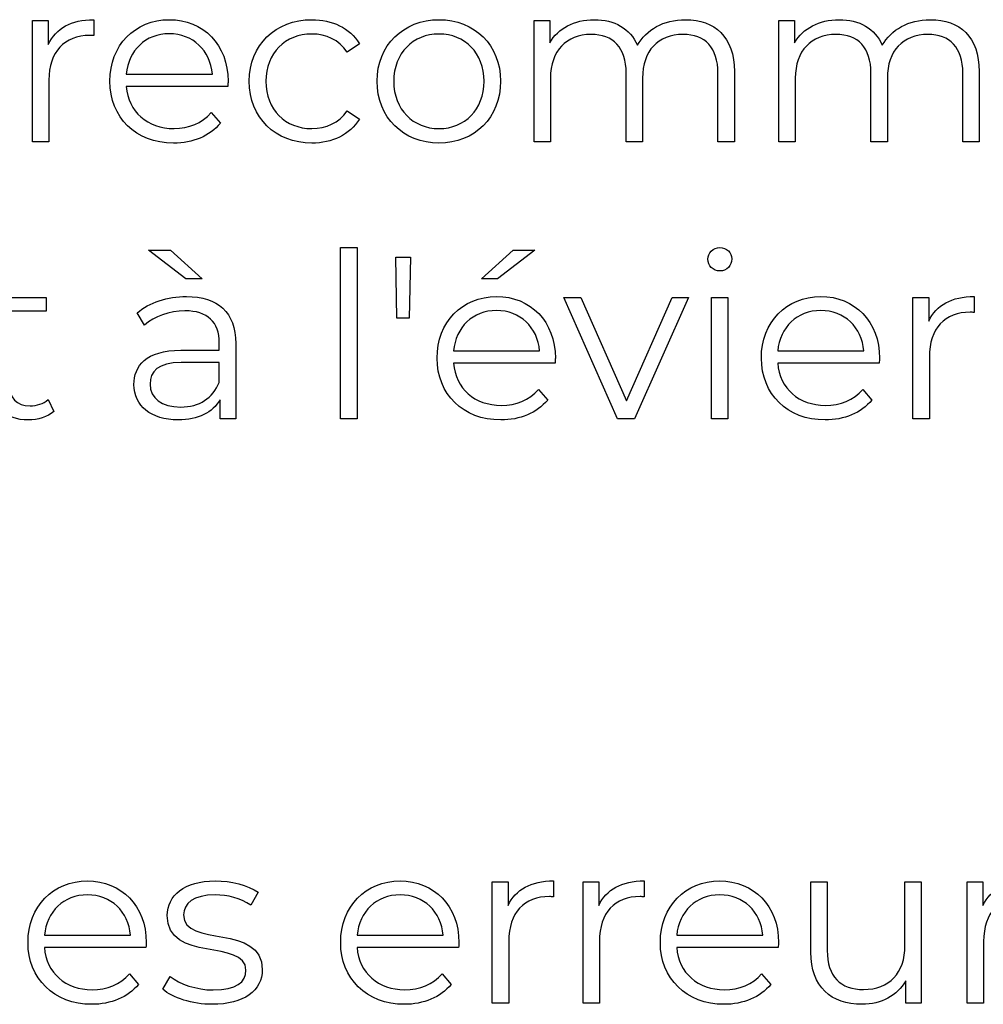
# Model space of a CAD drawing. Units: millimetres. Extents: x -250 to 705, y 201 to 589.
# Drawn here: x 664 to 685, y 325 to 347 of the extents above; entities that cross this region are included whole.
import ezdxf

# ---------------------------------------------------------------- set-up
doc = ezdxf.new("R2010")
doc.units = ezdxf.units.MM
doc.header["$MEASUREMENT"] = 0
doc.layers.add('layer 1', color=7, linetype='Continuous')

msp = doc.modelspace()

# ---------------------------------------------------------------- linework, layer by layer
at = {"layer": 'layer 1'}
for points, knots in [([(664.217, 346.034), (664.217, 346.034), (664.217, 346.552), (664.217, 346.552), (664.217, 346.552), (664.217, 346.552), (663.875, 346.552), (663.875, 346.552), (663.875, 346.552), (663.875, 346.552), (663.875, 343.907), (663.875, 343.907), (663.875, 343.907), (663.875, 343.907), (664.232, 343.907), (664.232, 343.907), (664.232, 343.907), (664.232, 343.907), (664.232, 345.254), (664.232, 345.254), (664.232, 345.254), (664.232, 345.878), (664.569, 346.23), (665.122, 346.23), (665.122, 346.23), (665.147, 346.23), (665.177, 346.225), (665.207, 346.225), (665.207, 346.225), (665.207, 346.225), (665.207, 346.572), (665.207, 346.572), (665.207, 346.572), (664.72, 346.572), (664.384, 346.386), (664.217, 346.034)], [0, 0, 0, 0, 0.1, 0.1, 0.1, 0.1, 0.2, 0.2, 0.2, 0.2, 0.3, 0.3, 0.3, 0.3, 0.4, 0.4, 0.4, 0.4, 0.5, 0.5, 0.5, 0.5, 0.6, 0.6, 0.6, 0.6, 0.7, 0.7, 0.7, 0.7, 0.8, 0.8, 0.8, 0.8, 1, 1, 1, 1]), ([(668.135, 345.23), (668.135, 346.024), (667.596, 346.572), (666.852, 346.572), (666.852, 346.572), (666.108, 346.572), (665.559, 346.014), (665.559, 345.23), (665.559, 345.23), (665.559, 344.444), (666.122, 343.882), (666.948, 343.882), (666.948, 343.882), (667.365, 343.882), (667.731, 344.033), (667.968, 344.315), (667.968, 344.315), (667.968, 344.315), (667.767, 344.546), (667.767, 344.546), (667.767, 344.546), (667.566, 344.315), (667.28, 344.199), (666.958, 344.199), (666.958, 344.199), (666.379, 344.199), (665.957, 344.566), (665.917, 345.119), (665.917, 345.119), (665.917, 345.119), (668.129, 345.119), (668.129, 345.119), (668.129, 345.119), (668.129, 345.158), (668.135, 345.2), (668.135, 345.23)], [0, 0, 0, 0, 0.1, 0.1, 0.1, 0.1, 0.2, 0.2, 0.2, 0.2, 0.3, 0.3, 0.3, 0.3, 0.4, 0.4, 0.4, 0.4, 0.5, 0.5, 0.5, 0.5, 0.6, 0.6, 0.6, 0.6, 0.7, 0.7, 0.7, 0.7, 0.8, 0.8, 0.8, 0.8, 1, 1, 1, 1]), ([(669.959, 343.882), (670.407, 343.882), (670.784, 344.063), (670.995, 344.405), (670.995, 344.405), (670.995, 344.405), (670.729, 344.586), (670.729, 344.586), (670.729, 344.586), (670.548, 344.319), (670.267, 344.199), (669.959, 344.199), (669.959, 344.199), (669.382, 344.199), (668.959, 344.606), (668.959, 345.23), (668.959, 345.23), (668.959, 345.848), (669.382, 346.26), (669.959, 346.26), (669.959, 346.26), (670.267, 346.26), (670.548, 346.135), (670.729, 345.868), (670.729, 345.868), (670.729, 345.868), (670.995, 346.049), (670.995, 346.049), (670.995, 346.049), (670.784, 346.396), (670.407, 346.572), (669.959, 346.572), (669.959, 346.572), (669.169, 346.572), (668.597, 346.019), (668.597, 345.23), (668.597, 345.23), (668.597, 344.44), (669.169, 343.882), (669.959, 343.882)], [0, 0, 0, 0, 0.090909, 0.090909, 0.090909, 0.090909, 0.181818, 0.181818, 0.181818, 0.181818, 0.272727, 0.272727, 0.272727, 0.272727, 0.363636, 0.363636, 0.363636, 0.363636, 0.454545, 0.454545, 0.454545, 0.454545, 0.545455, 0.545455, 0.545455, 0.545455, 0.636364, 0.636364, 0.636364, 0.636364, 0.727273, 0.727273, 0.727273, 0.727273, 0.818182, 0.818182, 0.818182, 0.818182, 1, 1, 1, 1]), ([(672.73, 343.882), (673.504, 343.882), (674.073, 344.444), (674.073, 345.23), (674.073, 345.23), (674.073, 346.014), (673.504, 346.572), (672.73, 346.572), (672.73, 346.572), (671.955, 346.572), (671.382, 346.014), (671.382, 345.23), (671.382, 345.23), (671.382, 344.444), (671.955, 343.882), (672.73, 343.882)], [0, 0, 0, 0, 0.2, 0.2, 0.2, 0.2, 0.4, 0.4, 0.4, 0.4, 0.6, 0.6, 0.6, 0.6, 1, 1, 1, 1]), ([(678.099, 346.572), (677.622, 346.572), (677.245, 346.356), (677.054, 346.014), (677.054, 346.014), (676.893, 346.386), (676.551, 346.572), (676.114, 346.572), (676.114, 346.572), (675.672, 346.572), (675.33, 346.386), (675.143, 346.069), (675.143, 346.069), (675.143, 346.069), (675.143, 346.552), (675.143, 346.552), (675.143, 346.552), (675.143, 346.552), (674.801, 346.552), (674.801, 346.552), (674.801, 346.552), (674.801, 346.552), (674.801, 343.907), (674.801, 343.907), (674.801, 343.907), (674.801, 343.907), (675.159, 343.907), (675.159, 343.907), (675.159, 343.907), (675.159, 343.907), (675.159, 345.295), (675.159, 345.295), (675.159, 345.295), (675.159, 345.898), (675.505, 346.25), (676.044, 346.25), (676.044, 346.25), (676.526, 346.25), (676.808, 345.964), (676.808, 345.405), (676.808, 345.405), (676.808, 345.405), (676.808, 343.907), (676.808, 343.907), (676.808, 343.907), (676.808, 343.907), (677.164, 343.907), (677.164, 343.907), (677.164, 343.907), (677.164, 343.907), (677.164, 345.295), (677.164, 345.295), (677.164, 345.295), (677.164, 345.898), (677.506, 346.25), (678.049, 346.25), (678.049, 346.25), (678.527, 346.25), (678.809, 345.964), (678.809, 345.405), (678.809, 345.405), (678.809, 345.405), (678.809, 343.907), (678.809, 343.907), (678.809, 343.907), (678.809, 343.907), (679.165, 343.907), (679.165, 343.907), (679.165, 343.907), (679.165, 343.907), (679.165, 345.441), (679.165, 345.441), (679.165, 345.441), (679.165, 346.2), (678.743, 346.572), (678.099, 346.572)], [0, 0, 0, 0, 0.05, 0.05, 0.05, 0.05, 0.1, 0.1, 0.1, 0.1, 0.15, 0.15, 0.15, 0.15, 0.2, 0.2, 0.2, 0.2, 0.25, 0.25, 0.25, 0.25, 0.3, 0.3, 0.3, 0.3, 0.35, 0.35, 0.35, 0.35, 0.4, 0.4, 0.4, 0.4, 0.45, 0.45, 0.45, 0.45, 0.5, 0.5, 0.5, 0.5, 0.55, 0.55, 0.55, 0.55, 0.6, 0.6, 0.6, 0.6, 0.65, 0.65, 0.65, 0.65, 0.7, 0.7, 0.7, 0.7, 0.75, 0.75, 0.75, 0.75, 0.8, 0.8, 0.8, 0.8, 0.85, 0.85, 0.85, 0.85, 0.9, 0.9, 0.9, 0.9, 1, 1, 1, 1]), ([(683.434, 346.572), (682.956, 346.572), (682.58, 346.356), (682.389, 346.014), (682.389, 346.014), (682.228, 346.386), (681.886, 346.572), (681.448, 346.572), (681.448, 346.572), (681.006, 346.572), (680.664, 346.386), (680.478, 346.069), (680.478, 346.069), (680.478, 346.069), (680.478, 346.552), (680.478, 346.552), (680.478, 346.552), (680.478, 346.552), (680.136, 346.552), (680.136, 346.552), (680.136, 346.552), (680.136, 346.552), (680.136, 343.907), (680.136, 343.907), (680.136, 343.907), (680.136, 343.907), (680.493, 343.907), (680.493, 343.907), (680.493, 343.907), (680.493, 343.907), (680.493, 345.295), (680.493, 345.295), (680.493, 345.295), (680.493, 345.898), (680.84, 346.25), (681.378, 346.25), (681.378, 346.25), (681.86, 346.25), (682.142, 345.964), (682.142, 345.405), (682.142, 345.405), (682.142, 345.405), (682.142, 343.907), (682.142, 343.907), (682.142, 343.907), (682.142, 343.907), (682.499, 343.907), (682.499, 343.907), (682.499, 343.907), (682.499, 343.907), (682.499, 345.295), (682.499, 345.295), (682.499, 345.295), (682.499, 345.898), (682.841, 346.25), (683.384, 346.25), (683.384, 346.25), (683.861, 346.25), (684.143, 345.964), (684.143, 345.405), (684.143, 345.405), (684.143, 345.405), (684.143, 343.907), (684.143, 343.907), (684.143, 343.907), (684.143, 343.907), (684.5, 343.907), (684.5, 343.907), (684.5, 343.907), (684.5, 343.907), (684.5, 345.441), (684.5, 345.441), (684.5, 345.441), (684.5, 346.2), (684.078, 346.572), (683.434, 346.572)], [0, 0, 0, 0, 0.05, 0.05, 0.05, 0.05, 0.1, 0.1, 0.1, 0.1, 0.15, 0.15, 0.15, 0.15, 0.2, 0.2, 0.2, 0.2, 0.25, 0.25, 0.25, 0.25, 0.3, 0.3, 0.3, 0.3, 0.35, 0.35, 0.35, 0.35, 0.4, 0.4, 0.4, 0.4, 0.45, 0.45, 0.45, 0.45, 0.5, 0.5, 0.5, 0.5, 0.55, 0.55, 0.55, 0.55, 0.6, 0.6, 0.6, 0.6, 0.65, 0.65, 0.65, 0.65, 0.7, 0.7, 0.7, 0.7, 0.75, 0.75, 0.75, 0.75, 0.8, 0.8, 0.8, 0.8, 0.85, 0.85, 0.85, 0.85, 0.9, 0.9, 0.9, 0.9, 1, 1, 1, 1]), ([(666.852, 346.266), (667.369, 346.266), (667.747, 345.904), (667.793, 345.385), (667.793, 345.385), (667.793, 345.385), (665.917, 345.385), (665.917, 345.385), (665.917, 345.385), (665.963, 345.904), (666.339, 346.266), (666.852, 346.266)], [0, 0, 0, 0, 0.25, 0.25, 0.25, 0.25, 0.5, 0.5, 0.5, 0.5, 1, 1, 1, 1]), ([(672.73, 344.199), (672.167, 344.199), (671.744, 344.611), (671.744, 345.23), (671.744, 345.23), (671.744, 345.848), (672.167, 346.26), (672.73, 346.26), (672.73, 346.26), (673.293, 346.26), (673.711, 345.848), (673.711, 345.23), (673.711, 345.23), (673.711, 344.611), (673.293, 344.199), (672.73, 344.199)], [0, 0, 0, 0, 0.2, 0.2, 0.2, 0.2, 0.4, 0.4, 0.4, 0.4, 0.6, 0.6, 0.6, 0.6, 1, 1, 1, 1]), ([(667.567, 340.925), (667.567, 340.925), (666.877, 341.549), (666.877, 341.549), (666.877, 341.549), (666.877, 341.549), (666.4, 341.549), (666.4, 341.549), (666.4, 341.549), (666.4, 341.549), (667.215, 340.925), (667.215, 340.925), (667.215, 340.925), (667.215, 340.925), (667.567, 340.925), (667.567, 340.925)], [0, 0, 0, 0, 0.2, 0.2, 0.2, 0.2, 0.4, 0.4, 0.4, 0.4, 0.6, 0.6, 0.6, 0.6, 1, 1, 1, 1]), ([(670.587, 337.874), (670.587, 337.874), (670.945, 337.874), (670.945, 337.874), (670.945, 337.874), (670.945, 337.874), (670.945, 341.605), (670.945, 341.605), (670.945, 341.605), (670.945, 341.605), (670.587, 341.605), (670.587, 341.605), (670.587, 341.605), (670.587, 341.605), (670.587, 337.874), (670.587, 337.874)], [0, 0, 0, 0, 0.2, 0.2, 0.2, 0.2, 0.4, 0.4, 0.4, 0.4, 0.6, 0.6, 0.6, 0.6, 1, 1, 1, 1]), ([(674.821, 341.549), (674.821, 341.549), (674.344, 341.549), (674.344, 341.549), (674.344, 341.549), (674.344, 341.549), (673.656, 340.925), (673.656, 340.925), (673.656, 340.925), (673.656, 340.925), (674.008, 340.925), (674.008, 340.925), (674.008, 340.925), (674.008, 340.925), (674.821, 341.549), (674.821, 341.549)], [0, 0, 0, 0, 0.2, 0.2, 0.2, 0.2, 0.4, 0.4, 0.4, 0.4, 0.6, 0.6, 0.6, 0.6, 1, 1, 1, 1]), ([(678.849, 341.096), (679, 341.096), (679.111, 341.212), (679.111, 341.358), (679.111, 341.358), (679.111, 341.494), (678.995, 341.605), (678.849, 341.605), (678.849, 341.605), (678.703, 341.605), (678.588, 341.488), (678.588, 341.353), (678.588, 341.353), (678.588, 341.212), (678.703, 341.096), (678.849, 341.096)], [0, 0, 0, 0, 0.2, 0.2, 0.2, 0.2, 0.4, 0.4, 0.4, 0.4, 0.6, 0.6, 0.6, 0.6, 1, 1, 1, 1]), ([(671.814, 340.066), (671.814, 340.066), (672.081, 340.066), (672.081, 340.066), (672.081, 340.066), (672.081, 340.066), (672.106, 341.393), (672.106, 341.393), (672.106, 341.393), (672.106, 341.393), (671.789, 341.393), (671.789, 341.393), (671.789, 341.393), (671.789, 341.393), (671.814, 340.066), (671.814, 340.066)], [0, 0, 0, 0, 0.2, 0.2, 0.2, 0.2, 0.4, 0.4, 0.4, 0.4, 0.6, 0.6, 0.6, 0.6, 1, 1, 1, 1]), ([(664.214, 338.291), (664.114, 338.2), (663.967, 338.156), (663.822, 338.156), (663.822, 338.156), (663.525, 338.156), (663.364, 338.327), (663.364, 338.638), (663.364, 338.638), (663.364, 338.638), (663.364, 340.217), (663.364, 340.217), (663.364, 340.217), (663.364, 340.217), (664.17, 340.217), (664.17, 340.217), (664.17, 340.217), (664.17, 340.217), (664.17, 340.519), (664.17, 340.519), (664.17, 340.519), (664.17, 340.519), (663.364, 340.519), (663.364, 340.519), (663.364, 340.519), (663.364, 340.519), (663.364, 341.096), (663.364, 341.096), (663.364, 341.096), (663.364, 341.096), (663.008, 341.096), (663.008, 341.096), (663.008, 341.096), (663.008, 341.096), (663.008, 340.519), (663.008, 340.519), (663.008, 340.519), (663.008, 340.519), (662.535, 340.519), (662.535, 340.519), (662.535, 340.519), (662.535, 340.519), (662.535, 340.217), (662.535, 340.217), (662.535, 340.217), (662.535, 340.217), (663.008, 340.217), (663.008, 340.217), (663.008, 340.217), (663.008, 340.217), (663.008, 338.618), (663.008, 338.618), (663.008, 338.618), (663.008, 338.13), (663.285, 337.848), (663.782, 337.848), (663.782, 337.848), (663.989, 337.848), (664.2, 337.91), (664.339, 338.035), (664.339, 338.035), (664.339, 338.035), (664.214, 338.291), (664.214, 338.291)], [0, 0, 0, 0, 0.058824, 0.058824, 0.058824, 0.058824, 0.117647, 0.117647, 0.117647, 0.117647, 0.176471, 0.176471, 0.176471, 0.176471, 0.235294, 0.235294, 0.235294, 0.235294, 0.294118, 0.294118, 0.294118, 0.294118, 0.352941, 0.352941, 0.352941, 0.352941, 0.411765, 0.411765, 0.411765, 0.411765, 0.470588, 0.470588, 0.470588, 0.470588, 0.529412, 0.529412, 0.529412, 0.529412, 0.588235, 0.588235, 0.588235, 0.588235, 0.647059, 0.647059, 0.647059, 0.647059, 0.705882, 0.705882, 0.705882, 0.705882, 0.764706, 0.764706, 0.764706, 0.764706, 0.823529, 0.823529, 0.823529, 0.823529, 0.882353, 0.882353, 0.882353, 0.882353, 1, 1, 1, 1]), ([(667.229, 340.539), (666.813, 340.539), (666.42, 340.408), (666.153, 340.181), (666.153, 340.181), (666.153, 340.181), (666.314, 339.915), (666.314, 339.915), (666.314, 339.915), (666.531, 340.106), (666.853, 340.227), (667.195, 340.227), (667.195, 340.227), (667.687, 340.227), (667.943, 339.98), (667.943, 339.529), (667.943, 339.529), (667.943, 339.529), (667.943, 339.367), (667.943, 339.367), (667.943, 339.367), (667.943, 339.367), (667.104, 339.367), (667.104, 339.367), (667.104, 339.367), (666.344, 339.367), (666.084, 339.025), (666.084, 338.618), (666.084, 338.618), (666.084, 338.16), (666.451, 337.848), (667.048, 337.848), (667.048, 337.848), (667.486, 337.848), (667.798, 338.015), (667.959, 338.286), (667.959, 338.286), (667.959, 338.286), (667.959, 337.874), (667.959, 337.874), (667.959, 337.874), (667.959, 337.874), (668.301, 337.874), (668.301, 337.874), (668.301, 337.874), (668.301, 337.874), (668.301, 339.513), (668.301, 339.513), (668.301, 339.513), (668.301, 340.197), (667.914, 340.539), (667.229, 340.539)], [0, 0, 0, 0, 0.071429, 0.071429, 0.071429, 0.071429, 0.142857, 0.142857, 0.142857, 0.142857, 0.214286, 0.214286, 0.214286, 0.214286, 0.285714, 0.285714, 0.285714, 0.285714, 0.357143, 0.357143, 0.357143, 0.357143, 0.428571, 0.428571, 0.428571, 0.428571, 0.5, 0.5, 0.5, 0.5, 0.571429, 0.571429, 0.571429, 0.571429, 0.642857, 0.642857, 0.642857, 0.642857, 0.714286, 0.714286, 0.714286, 0.714286, 0.785714, 0.785714, 0.785714, 0.785714, 0.857143, 0.857143, 0.857143, 0.857143, 1, 1, 1, 1]), ([(675.265, 339.196), (675.265, 339.99), (674.726, 340.539), (673.982, 340.539), (673.982, 340.539), (673.238, 340.539), (672.689, 339.98), (672.689, 339.196), (672.689, 339.196), (672.689, 338.411), (673.252, 337.848), (674.077, 337.848), (674.077, 337.848), (674.495, 337.848), (674.861, 337.999), (675.098, 338.281), (675.098, 338.281), (675.098, 338.281), (674.897, 338.512), (674.897, 338.512), (674.897, 338.512), (674.696, 338.281), (674.41, 338.166), (674.087, 338.166), (674.087, 338.166), (673.509, 338.166), (673.087, 338.532), (673.047, 339.085), (673.047, 339.085), (673.047, 339.085), (675.259, 339.085), (675.259, 339.085), (675.259, 339.085), (675.259, 339.125), (675.265, 339.167), (675.265, 339.196)], [0, 0, 0, 0, 0.1, 0.1, 0.1, 0.1, 0.2, 0.2, 0.2, 0.2, 0.3, 0.3, 0.3, 0.3, 0.4, 0.4, 0.4, 0.4, 0.5, 0.5, 0.5, 0.5, 0.6, 0.6, 0.6, 0.6, 0.7, 0.7, 0.7, 0.7, 0.8, 0.8, 0.8, 0.8, 1, 1, 1, 1]), ([(677.814, 340.519), (677.814, 340.519), (676.813, 338.266), (676.813, 338.266), (676.813, 338.266), (676.813, 338.266), (675.823, 340.519), (675.823, 340.519), (675.823, 340.519), (675.823, 340.519), (675.451, 340.519), (675.451, 340.519), (675.451, 340.519), (675.451, 340.519), (676.622, 337.874), (676.622, 337.874), (676.622, 337.874), (676.622, 337.874), (676.989, 337.874), (676.989, 337.874), (676.989, 337.874), (676.989, 337.874), (678.166, 340.519), (678.166, 340.519), (678.166, 340.519), (678.166, 340.519), (677.814, 340.519), (677.814, 340.519)], [0, 0, 0, 0, 0.125, 0.125, 0.125, 0.125, 0.25, 0.25, 0.25, 0.25, 0.375, 0.375, 0.375, 0.375, 0.5, 0.5, 0.5, 0.5, 0.625, 0.625, 0.625, 0.625, 0.75, 0.75, 0.75, 0.75, 1, 1, 1, 1]), ([(678.668, 337.874), (678.668, 337.874), (679.025, 337.874), (679.025, 337.874), (679.025, 337.874), (679.025, 337.874), (679.025, 340.519), (679.025, 340.519), (679.025, 340.519), (679.025, 340.519), (678.668, 340.519), (678.668, 340.519), (678.668, 340.519), (678.668, 340.519), (678.668, 337.874), (678.668, 337.874)], [0, 0, 0, 0, 0.2, 0.2, 0.2, 0.2, 0.4, 0.4, 0.4, 0.4, 0.6, 0.6, 0.6, 0.6, 1, 1, 1, 1]), ([(682.329, 339.196), (682.329, 339.99), (681.79, 340.539), (681.046, 340.539), (681.046, 340.539), (680.302, 340.539), (679.754, 339.98), (679.754, 339.196), (679.754, 339.196), (679.754, 338.411), (680.317, 337.848), (681.142, 337.848), (681.142, 337.848), (681.559, 337.848), (681.926, 337.999), (682.162, 338.281), (682.162, 338.281), (682.162, 338.281), (681.961, 338.512), (681.961, 338.512), (681.961, 338.512), (681.76, 338.281), (681.474, 338.166), (681.152, 338.166), (681.152, 338.166), (680.573, 338.166), (680.151, 338.532), (680.111, 339.085), (680.111, 339.085), (680.111, 339.085), (682.323, 339.085), (682.323, 339.085), (682.323, 339.085), (682.323, 339.125), (682.329, 339.167), (682.329, 339.196)], [0, 0, 0, 0, 0.1, 0.1, 0.1, 0.1, 0.2, 0.2, 0.2, 0.2, 0.3, 0.3, 0.3, 0.3, 0.4, 0.4, 0.4, 0.4, 0.5, 0.5, 0.5, 0.5, 0.6, 0.6, 0.6, 0.6, 0.7, 0.7, 0.7, 0.7, 0.8, 0.8, 0.8, 0.8, 1, 1, 1, 1]), ([(683.399, 340), (683.399, 340), (683.399, 340.519), (683.399, 340.519), (683.399, 340.519), (683.399, 340.519), (683.057, 340.519), (683.057, 340.519), (683.057, 340.519), (683.057, 340.519), (683.057, 337.874), (683.057, 337.874), (683.057, 337.874), (683.057, 337.874), (683.415, 337.874), (683.415, 337.874), (683.415, 337.874), (683.415, 337.874), (683.415, 339.221), (683.415, 339.221), (683.415, 339.221), (683.415, 339.845), (683.751, 340.197), (684.304, 340.197), (684.304, 340.197), (684.33, 340.197), (684.36, 340.191), (684.39, 340.191), (684.39, 340.191), (684.39, 340.191), (684.39, 340.539), (684.39, 340.539), (684.39, 340.539), (683.902, 340.539), (683.566, 340.352), (683.399, 340)], [0, 0, 0, 0, 0.1, 0.1, 0.1, 0.1, 0.2, 0.2, 0.2, 0.2, 0.3, 0.3, 0.3, 0.3, 0.4, 0.4, 0.4, 0.4, 0.5, 0.5, 0.5, 0.5, 0.6, 0.6, 0.6, 0.6, 0.7, 0.7, 0.7, 0.7, 0.8, 0.8, 0.8, 0.8, 1, 1, 1, 1]), ([(673.982, 340.233), (674.499, 340.233), (674.877, 339.871), (674.923, 339.352), (674.923, 339.352), (674.923, 339.352), (673.047, 339.352), (673.047, 339.352), (673.047, 339.352), (673.093, 339.871), (673.469, 340.233), (673.982, 340.233)], [0, 0, 0, 0, 0.25, 0.25, 0.25, 0.25, 0.5, 0.5, 0.5, 0.5, 1, 1, 1, 1]), ([(681.046, 340.233), (681.564, 340.233), (681.941, 339.871), (681.987, 339.352), (681.987, 339.352), (681.987, 339.352), (680.111, 339.352), (680.111, 339.352), (680.111, 339.352), (680.157, 339.871), (680.533, 340.233), (681.046, 340.233)], [0, 0, 0, 0, 0.25, 0.25, 0.25, 0.25, 0.5, 0.5, 0.5, 0.5, 1, 1, 1, 1]), ([(667.104, 338.13), (666.682, 338.13), (666.436, 338.321), (666.436, 338.628), (666.436, 338.628), (666.436, 338.9), (666.601, 339.101), (667.114, 339.101), (667.114, 339.101), (667.114, 339.101), (667.943, 339.101), (667.943, 339.101), (667.943, 339.101), (667.943, 339.101), (667.943, 338.668), (667.943, 338.668), (667.943, 338.668), (667.804, 338.321), (667.506, 338.13), (667.104, 338.13)], [0, 0, 0, 0, 0.166667, 0.166667, 0.166667, 0.166667, 0.333333, 0.333333, 0.333333, 0.333333, 0.5, 0.5, 0.5, 0.5, 0.666667, 0.666667, 0.666667, 0.666667, 1, 1, 1, 1]), ([(666.351, 326.46), (666.351, 327.254), (665.813, 327.802), (665.069, 327.802), (665.069, 327.802), (664.325, 327.802), (663.776, 327.244), (663.776, 326.46), (663.776, 326.46), (663.776, 325.674), (664.339, 325.111), (665.164, 325.111), (665.164, 325.111), (665.582, 325.111), (665.948, 325.263), (666.184, 325.545), (666.184, 325.545), (666.184, 325.545), (665.984, 325.776), (665.984, 325.776), (665.984, 325.776), (665.783, 325.545), (665.496, 325.429), (665.174, 325.429), (665.174, 325.429), (664.595, 325.429), (664.174, 325.796), (664.134, 326.349), (664.134, 326.349), (664.134, 326.349), (666.346, 326.349), (666.346, 326.349), (666.346, 326.349), (666.346, 326.388), (666.351, 326.43), (666.351, 326.46)], [0, 0, 0, 0, 0.1, 0.1, 0.1, 0.1, 0.2, 0.2, 0.2, 0.2, 0.3, 0.3, 0.3, 0.3, 0.4, 0.4, 0.4, 0.4, 0.5, 0.5, 0.5, 0.5, 0.6, 0.6, 0.6, 0.6, 0.7, 0.7, 0.7, 0.7, 0.8, 0.8, 0.8, 0.8, 1, 1, 1, 1]), ([(667.789, 325.111), (668.478, 325.111), (668.88, 325.409), (668.88, 325.867), (668.88, 325.867), (668.88, 326.882), (667.165, 326.344), (667.165, 327.058), (667.165, 327.058), (667.165, 327.309), (667.376, 327.496), (667.855, 327.496), (667.855, 327.496), (668.126, 327.496), (668.402, 327.43), (668.633, 327.269), (668.633, 327.269), (668.633, 327.269), (668.79, 327.556), (668.79, 327.556), (668.79, 327.556), (668.567, 327.707), (668.195, 327.802), (667.855, 327.802), (667.855, 327.802), (667.181, 327.802), (666.809, 327.48), (666.809, 327.048), (666.809, 327.048), (666.809, 326.002), (668.523, 326.545), (668.523, 325.855), (668.523, 325.855), (668.523, 325.595), (668.317, 325.424), (667.813, 325.424), (667.813, 325.424), (667.441, 325.424), (667.085, 325.555), (666.874, 325.72), (666.874, 325.72), (666.874, 325.72), (666.713, 325.439), (666.713, 325.439), (666.713, 325.439), (666.928, 325.253), (667.352, 325.111), (667.789, 325.111)], [0, 0, 0, 0, 0.076923, 0.076923, 0.076923, 0.076923, 0.153846, 0.153846, 0.153846, 0.153846, 0.230769, 0.230769, 0.230769, 0.230769, 0.307692, 0.307692, 0.307692, 0.307692, 0.384615, 0.384615, 0.384615, 0.384615, 0.461538, 0.461538, 0.461538, 0.461538, 0.538462, 0.538462, 0.538462, 0.538462, 0.615385, 0.615385, 0.615385, 0.615385, 0.692308, 0.692308, 0.692308, 0.692308, 0.769231, 0.769231, 0.769231, 0.769231, 0.846154, 0.846154, 0.846154, 0.846154, 1, 1, 1, 1]), ([(673.164, 326.46), (673.164, 327.254), (672.625, 327.802), (671.881, 327.802), (671.881, 327.802), (671.137, 327.802), (670.588, 327.244), (670.588, 326.46), (670.588, 326.46), (670.588, 325.674), (671.151, 325.111), (671.976, 325.111), (671.976, 325.111), (672.394, 325.111), (672.76, 325.263), (672.997, 325.545), (672.997, 325.545), (672.997, 325.545), (672.796, 325.776), (672.796, 325.776), (672.796, 325.776), (672.595, 325.545), (672.309, 325.429), (671.986, 325.429), (671.986, 325.429), (671.408, 325.429), (670.986, 325.796), (670.946, 326.349), (670.946, 326.349), (670.946, 326.349), (673.158, 326.349), (673.158, 326.349), (673.158, 326.349), (673.158, 326.388), (673.164, 326.43), (673.164, 326.46)], [0, 0, 0, 0, 0.1, 0.1, 0.1, 0.1, 0.2, 0.2, 0.2, 0.2, 0.3, 0.3, 0.3, 0.3, 0.4, 0.4, 0.4, 0.4, 0.5, 0.5, 0.5, 0.5, 0.6, 0.6, 0.6, 0.6, 0.7, 0.7, 0.7, 0.7, 0.8, 0.8, 0.8, 0.8, 1, 1, 1, 1]), ([(674.234, 327.263), (674.234, 327.263), (674.234, 327.782), (674.234, 327.782), (674.234, 327.782), (674.234, 327.782), (673.892, 327.782), (673.892, 327.782), (673.892, 327.782), (673.892, 327.782), (673.892, 325.137), (673.892, 325.137), (673.892, 325.137), (673.892, 325.137), (674.25, 325.137), (674.25, 325.137), (674.25, 325.137), (674.25, 325.137), (674.25, 326.484), (674.25, 326.484), (674.25, 326.484), (674.25, 327.108), (674.586, 327.46), (675.139, 327.46), (675.139, 327.46), (675.165, 327.46), (675.195, 327.454), (675.224, 327.454), (675.224, 327.454), (675.224, 327.454), (675.224, 327.802), (675.224, 327.802), (675.224, 327.802), (674.737, 327.802), (674.401, 327.616), (674.234, 327.263)], [0, 0, 0, 0, 0.1, 0.1, 0.1, 0.1, 0.2, 0.2, 0.2, 0.2, 0.3, 0.3, 0.3, 0.3, 0.4, 0.4, 0.4, 0.4, 0.5, 0.5, 0.5, 0.5, 0.6, 0.6, 0.6, 0.6, 0.7, 0.7, 0.7, 0.7, 0.8, 0.8, 0.8, 0.8, 1, 1, 1, 1]), ([(676.21, 327.263), (676.21, 327.263), (676.21, 327.782), (676.21, 327.782), (676.21, 327.782), (676.21, 327.782), (675.868, 327.782), (675.868, 327.782), (675.868, 327.782), (675.868, 327.782), (675.868, 325.137), (675.868, 325.137), (675.868, 325.137), (675.868, 325.137), (676.226, 325.137), (676.226, 325.137), (676.226, 325.137), (676.226, 325.137), (676.226, 326.484), (676.226, 326.484), (676.226, 326.484), (676.226, 327.108), (676.562, 327.46), (677.115, 327.46), (677.115, 327.46), (677.141, 327.46), (677.17, 327.454), (677.2, 327.454), (677.2, 327.454), (677.2, 327.454), (677.2, 327.802), (677.2, 327.802), (677.2, 327.802), (676.713, 327.802), (676.377, 327.616), (676.21, 327.263)], [0, 0, 0, 0, 0.1, 0.1, 0.1, 0.1, 0.2, 0.2, 0.2, 0.2, 0.3, 0.3, 0.3, 0.3, 0.4, 0.4, 0.4, 0.4, 0.5, 0.5, 0.5, 0.5, 0.6, 0.6, 0.6, 0.6, 0.7, 0.7, 0.7, 0.7, 0.8, 0.8, 0.8, 0.8, 1, 1, 1, 1]), ([(680.128, 326.46), (680.128, 327.254), (679.589, 327.802), (678.845, 327.802), (678.845, 327.802), (678.101, 327.802), (677.553, 327.244), (677.553, 326.46), (677.553, 326.46), (677.553, 325.674), (678.116, 325.111), (678.941, 325.111), (678.941, 325.111), (679.358, 325.111), (679.725, 325.263), (679.961, 325.545), (679.961, 325.545), (679.961, 325.545), (679.76, 325.776), (679.76, 325.776), (679.76, 325.776), (679.559, 325.545), (679.273, 325.429), (678.951, 325.429), (678.951, 325.429), (678.372, 325.429), (677.95, 325.796), (677.91, 326.349), (677.91, 326.349), (677.91, 326.349), (680.122, 326.349), (680.122, 326.349), (680.122, 326.349), (680.122, 326.388), (680.128, 326.43), (680.128, 326.46)], [0, 0, 0, 0, 0.1, 0.1, 0.1, 0.1, 0.2, 0.2, 0.2, 0.2, 0.3, 0.3, 0.3, 0.3, 0.4, 0.4, 0.4, 0.4, 0.5, 0.5, 0.5, 0.5, 0.6, 0.6, 0.6, 0.6, 0.7, 0.7, 0.7, 0.7, 0.8, 0.8, 0.8, 0.8, 1, 1, 1, 1]), ([(682.883, 327.782), (682.883, 327.782), (682.883, 326.394), (682.883, 326.394), (682.883, 326.394), (682.883, 325.791), (682.536, 325.434), (681.982, 325.434), (681.982, 325.434), (681.48, 325.434), (681.188, 325.72), (681.188, 326.283), (681.188, 326.283), (681.188, 326.283), (681.188, 327.782), (681.188, 327.782), (681.188, 327.782), (681.188, 327.782), (680.832, 327.782), (680.832, 327.782), (680.832, 327.782), (680.832, 327.782), (680.832, 326.249), (680.832, 326.249), (680.832, 326.249), (680.832, 325.489), (681.274, 325.111), (681.948, 325.111), (681.948, 325.111), (682.37, 325.111), (682.712, 325.298), (682.898, 325.62), (682.898, 325.62), (682.898, 325.62), (682.898, 325.137), (682.898, 325.137), (682.898, 325.137), (682.898, 325.137), (683.239, 325.137), (683.239, 325.137), (683.239, 325.137), (683.239, 325.137), (683.239, 327.782), (683.239, 327.782), (683.239, 327.782), (683.239, 327.782), (682.883, 327.782), (682.883, 327.782)], [0, 0, 0, 0, 0.076923, 0.076923, 0.076923, 0.076923, 0.153846, 0.153846, 0.153846, 0.153846, 0.230769, 0.230769, 0.230769, 0.230769, 0.307692, 0.307692, 0.307692, 0.307692, 0.384615, 0.384615, 0.384615, 0.384615, 0.461538, 0.461538, 0.461538, 0.461538, 0.538462, 0.538462, 0.538462, 0.538462, 0.615385, 0.615385, 0.615385, 0.615385, 0.692308, 0.692308, 0.692308, 0.692308, 0.769231, 0.769231, 0.769231, 0.769231, 0.846154, 0.846154, 0.846154, 0.846154, 1, 1, 1, 1]), ([(684.582, 327.263), (684.582, 327.263), (684.582, 327.782), (684.582, 327.782), (684.582, 327.782), (684.582, 327.782), (684.24, 327.782), (684.24, 327.782), (684.24, 327.782), (684.24, 327.782), (684.24, 325.137), (684.24, 325.137), (684.24, 325.137), (684.24, 325.137), (684.597, 325.137), (684.597, 325.137), (684.597, 325.137), (684.597, 325.137), (684.597, 326.484), (684.597, 326.484), (684.597, 326.484), (684.597, 327.108), (684.934, 327.46), (685.487, 327.46), (685.487, 327.46), (685.512, 327.46), (685.542, 327.454), (685.572, 327.454), (685.572, 327.454), (685.572, 327.454), (685.572, 327.802), (685.572, 327.802), (685.572, 327.802), (685.085, 327.802), (684.748, 327.616), (684.582, 327.263)], [0, 0, 0, 0, 0.1, 0.1, 0.1, 0.1, 0.2, 0.2, 0.2, 0.2, 0.3, 0.3, 0.3, 0.3, 0.4, 0.4, 0.4, 0.4, 0.5, 0.5, 0.5, 0.5, 0.6, 0.6, 0.6, 0.6, 0.7, 0.7, 0.7, 0.7, 0.8, 0.8, 0.8, 0.8, 1, 1, 1, 1]), ([(665.069, 327.496), (665.586, 327.496), (665.964, 327.134), (666.009, 326.615), (666.009, 326.615), (666.009, 326.615), (664.134, 326.615), (664.134, 326.615), (664.134, 326.615), (664.179, 327.134), (664.555, 327.496), (665.069, 327.496)], [0, 0, 0, 0, 0.25, 0.25, 0.25, 0.25, 0.5, 0.5, 0.5, 0.5, 1, 1, 1, 1]), ([(671.881, 327.496), (672.398, 327.496), (672.776, 327.134), (672.822, 326.615), (672.822, 326.615), (672.822, 326.615), (670.946, 326.615), (670.946, 326.615), (670.946, 326.615), (670.992, 327.134), (671.368, 327.496), (671.881, 327.496)], [0, 0, 0, 0, 0.25, 0.25, 0.25, 0.25, 0.5, 0.5, 0.5, 0.5, 1, 1, 1, 1]), ([(678.845, 327.496), (679.363, 327.496), (679.74, 327.134), (679.786, 326.615), (679.786, 326.615), (679.786, 326.615), (677.91, 326.615), (677.91, 326.615), (677.91, 326.615), (677.956, 327.134), (678.332, 327.496), (678.845, 327.496)], [0, 0, 0, 0, 0.25, 0.25, 0.25, 0.25, 0.5, 0.5, 0.5, 0.5, 1, 1, 1, 1])]:
    msp.add_open_spline(points, degree=3, knots=knots, dxfattribs=at)

doc.saveas('drawing.dxf')
